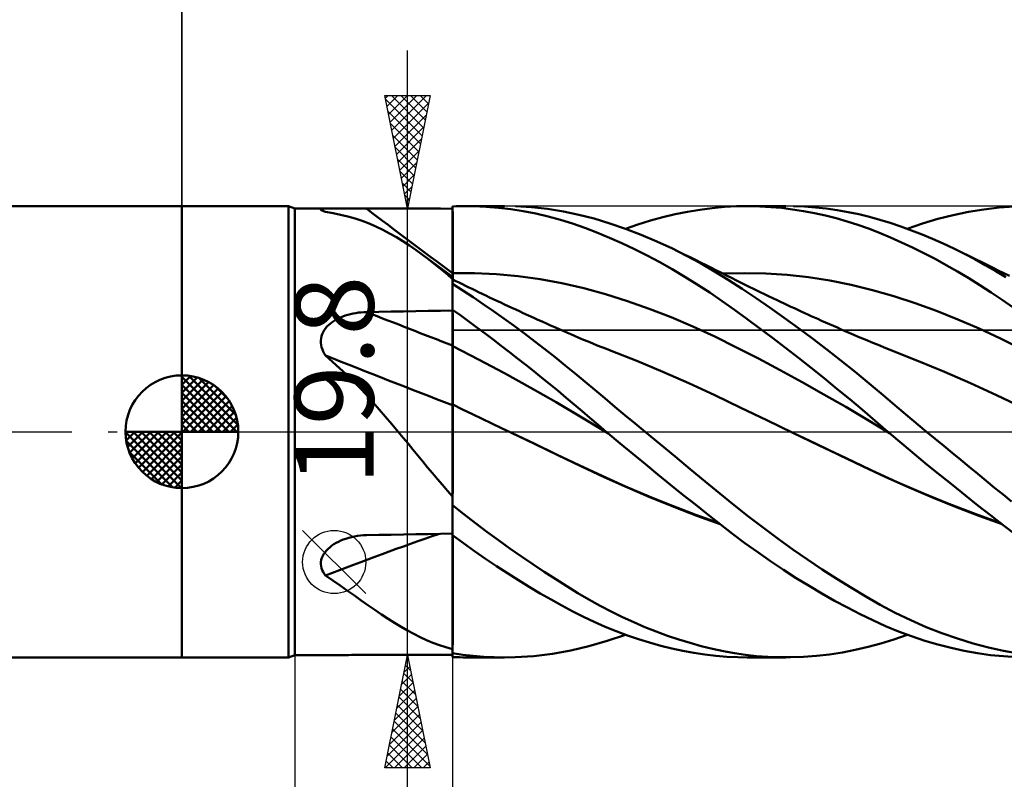
# Model space of a CAD drawing. Units: millimetres. Extents: x -90 to 129, y -68 to 68.
# Drawn here: x -7 to 36, y -15 to 18 of the extents above; entities that cross this region are included whole.
import ezdxf
from ezdxf.enums import TextEntityAlignment as Align

# ---------------------------------------------------------------- set-up
doc = ezdxf.new("R2010")
doc.units = ezdxf.units.MM
doc.header["$LTSCALE"] = 8.05
doc.linetypes.add('LONGDASH_DASH', pattern=[0.85, 0.4, -0.2, 0.05, -0.2])
for name, color, linetype in [('1', 4, 'CONTINUOUS'), ('2', 7, 'CONTINUOUS'), ('4', 2, 'LONGDASH_DASH'), ('CUT', 1, 'CONTINUOUS'), ('NOCUT', 7, 'CONTINUOUS'), ('SK1', 4, 'CONTINUOUS'), ('SK2', 7, 'CONTINUOUS'), ('SK4', 2, 'LONGDASH_DASH')]:
    doc.layers.add(name, color=color, linetype=linetype)
doc.styles.get("Standard").update_dxf_attribs({"font": 'Monospac821 BT'})

msp = doc.modelspace()

# ---------------------------------------------------------------- linework, layer by layer
at = {"layer": '1', "color": 4, "linetype": 'CONTINUOUS', "lineweight": 50}
for p, q in [((0, 10), (4.725, 10)), ((0, -10), (0, 10)), ((5, 9.9), (4.725, 10)), ((4.725, -10), (4.725, 10)), ((5, 9.9), (6.8, 9.9)), ((5, -9.9), (5, 9.9)), ((6.161, 9.848), (6.172, 9.859)), ((6.162, 9.836), (6.161, 9.848)), ((6.174, 9.822), (6.162, 9.836)), ((6.172, 9.859), (6.194, 9.868)), ((6.191, 9.811), (6.174, 9.822)), ((6.215, 9.799), (6.191, 9.811)), ((6.194, 9.868), (6.228, 9.876)), ((6.244, 9.787), (6.215, 9.799)), ((6.228, 9.876), (6.273, 9.883)), ((6.279, 9.774), (6.244, 9.787)), ((6.273, 9.883), (6.327, 9.888)), ((6.319, 9.761), (6.279, 9.774)), ((6.363, 9.748), (6.319, 9.761)), ((6.327, 9.888), (6.39, 9.892)), ((6.703, 9.689), (6.363, 9.748)), ((6.39, 9.892), (6.461, 9.895)), ((6.461, 9.895), (6.538, 9.898)), ((6.538, 9.898), (6.622, 9.899)), ((6.622, 9.899), (6.711, 9.9)), ((7.035, 9.62), (6.703, 9.689)), ((6.711, 9.9), (6.804, 9.9)), ((6.909, 9.9), (6.804, 9.9)), ((7.02, 9.899), (6.909, 9.9)), ((7.137, 9.898), (7.02, 9.899)), ((7.359, 9.539), (7.035, 9.62)), ((7.258, 9.897), (7.137, 9.898)), ((7.385, 9.896), (7.258, 9.897)), ((7.515, 9.895), (7.385, 9.896)), ((7.647, 9.894), (7.515, 9.895)), ((7.782, 9.893), (7.647, 9.894)), ((7.917, 9.892), (7.782, 9.893)), ((8.053, 9.892), (7.917, 9.892)), ((8.189, 9.891), (8.053, 9.892)), ((8.734, 9.891), (8.189, 9.891)), ((9.822, 9.89), (8.734, 9.891)), ((10.367, 9.889), (9.822, 9.89)), ((10.911, 9.889), (10.367, 9.889)), ((11.456, 9.888), (10.911, 9.889)), ((12, 9.887), (11.456, 9.888)), ((12, 9.989), (12.154, 9.994)), ((12, 9.988), (12, 9.989)), ((12, 9.987), (12, 9.988)), ((12, 9.986), (12, 9.987)), ((12, 9.985), (12, 9.986)), ((12, 9.984), (12, 9.985)), ((12.001, 9.561), (12, 9.984)), ((12.001, 9.561), (12, 9.984)), ((12, 9.97), (12, 9.984)), ((12, 9.984), (12, 9.984)), ((12, 9.887), (12, 9.984)), ((12, 9.957), (12, 9.97)), ((12, 9.943), (12, 9.957)), ((12, 9.929), (12, 9.943)), ((12, 9.916), (12, 9.929)), ((12, 9.902), (12, 9.916)), ((12, 9.889), (12, 9.902)), ((12, 9.48), (12, 9.889)), ((12.154, 9.994), (12.309, 9.998)), ((12.309, 9.998), (12.464, 10)), ((12.464, 10), (12.619, 10)), ((12.565, 10), (14.296, 10)), ((12.775, 9.998), (12.619, 10)), ((12.931, 9.995), (12.775, 9.998)), ((13.48, 9.971), (12.931, 9.995)), ((14.031, 9.925), (13.48, 9.971)), ((14.582, 9.859), (14.031, 9.925)), ((15.132, 9.773), (14.582, 9.859)), ((15.495, 9.95), (14.782, 9.992)), ((15.68, 9.667), (15.132, 9.773)), ((16.203, 9.874), (15.495, 9.95)), ((16.227, 9.54), (15.68, 9.667)), ((16.907, 9.764), (16.203, 9.874)), ((17.593, 9.62), (16.907, 9.764)), ((18.275, 9.445), (17.593, 9.62)), ((21.315, 9.509), (21.864, 9.64)), ((21.864, 9.64), (22.411, 9.751)), ((22.411, 9.751), (22.958, 9.842)), ((22.958, 9.842), (23.502, 9.913)), ((23.502, 9.913), (24.043, 9.963)), ((24.043, 9.963), (24.582, 9.992)), ((24.582, 9.992), (25.131, 10)), ((25.047, 10), (26.769, 10)), ((25.612, 9.989), (25.131, 10)), ((26.095, 9.961), (25.612, 9.989)), ((26.579, 9.918), (26.095, 9.961)), ((27.064, 9.858), (26.579, 9.918)), ((27.55, 9.783), (27.064, 9.858)), ((27.589, 9.977), (27.103, 9.996)), ((28.034, 9.692), (27.55, 9.783)), ((28.075, 9.941), (27.589, 9.977)), ((28.518, 9.586), (28.034, 9.692)), ((28.56, 9.89), (28.075, 9.941)), ((29.044, 9.822), (28.56, 9.89)), ((29.527, 9.738), (29.044, 9.822)), ((30.003, 9.638), (29.527, 9.738)), ((30.47, 9.524), (30.003, 9.638)), ((33.506, 9.433), (34.188, 9.605)), ((34.188, 9.605), (34.868, 9.747)), ((34.868, 9.747), (35.547, 9.858)), ((35.547, 9.858), (36.222, 9.937)), ((36.222, 9.937), (36.892, 9.985)), ((7.676, 9.446), (7.359, 9.539)), ((7.989, 9.341), (7.676, 9.446)), ((8.297, 9.224), (7.989, 9.341)), ((8.602, 9.093), (8.297, 9.224)), ((12, 9.071), (12, 9.48)), ((12.002, 9.139), (12.001, 9.561)), ((12.002, 9.139), (12.001, 9.561)), ((16.773, 9.392), (16.227, 9.54)), ((17.316, 9.224), (16.773, 9.392)), ((17.853, 9.037), (17.316, 9.224)), ((18.963, 9.237), (18.275, 9.445)), ((19.655, 9), (18.963, 9.237)), ((19.663, 8.997), (20.213, 9.187)), ((20.213, 9.187), (20.764, 9.358)), ((20.764, 9.358), (21.315, 9.509)), ((28.999, 9.464), (28.518, 9.586)), ((29.48, 9.326), (28.999, 9.464)), ((29.959, 9.172), (29.48, 9.326)), ((30.436, 9.002), (29.959, 9.172)), ((30.933, 9.396), (30.47, 9.524)), ((31.398, 9.253), (30.933, 9.396)), ((31.865, 9.096), (31.398, 9.253)), ((32.142, 8.997), (32.823, 9.23)), ((32.823, 9.23), (33.506, 9.433)), ((8.906, 8.949), (8.602, 9.093)), ((9.207, 8.792), (8.906, 8.949)), ((9.504, 8.623), (9.207, 8.792)), ((12, 8.663), (12, 9.071)), ((12.002, 8.717), (12.002, 9.139)), ((12.002, 8.717), (12.002, 9.139)), ((18.393, 8.829), (17.853, 9.037)), ((18.945, 8.601), (18.393, 8.829)), ((20.349, 8.734), (19.655, 9)), ((21.045, 8.439), (20.349, 8.734)), ((30.912, 8.816), (30.436, 9.002)), ((31.399, 8.613), (30.912, 8.816)), ((32.333, 8.926), (31.865, 9.096)), ((32.802, 8.743), (32.333, 8.926)), ((33.273, 8.547), (32.802, 8.743)), ((9.798, 8.444), (9.504, 8.623)), ((10.089, 8.254), (9.798, 8.444)), ((12, 8.254), (12, 8.663)), ((12.003, 8.295), (12.002, 8.717)), ((12.003, 8.295), (12.002, 8.717)), ((12.004, 7.873), (12.003, 8.295)), ((12.004, 7.873), (12.003, 8.295)), ((19.5, 8.354), (18.945, 8.601)), ((20.058, 8.09), (19.5, 8.354)), ((21.741, 8.116), (21.045, 8.439)), ((31.892, 8.394), (31.399, 8.613)), ((32.388, 8.162), (31.892, 8.394)), ((33.745, 8.338), (33.273, 8.547)), ((34.217, 8.116), (33.745, 8.338)), ((10.38, 8.053), (10.089, 8.254)), ((10.67, 7.842), (10.38, 8.053)), ((12, 7.845), (12, 8.254)), ((12.005, 7.45), (12.004, 7.873)), ((12.005, 7.45), (12.004, 7.873)), ((20.616, 7.809), (20.058, 8.09)), ((22.366, 7.802), (21.741, 8.116)), ((22.002, 7.989), (21.741, 8.116)), ((22.264, 7.862), (22.002, 7.989)), ((22.525, 7.734), (22.264, 7.862)), ((32.885, 7.916), (32.388, 8.162)), ((33.382, 7.657), (32.885, 7.916)), ((34.681, 7.885), (34.217, 8.116)), ((34.361, 8.046), (34.217, 8.116)), ((34.505, 7.976), (34.361, 8.046)), ((34.649, 7.906), (34.505, 7.976)), ((34.793, 7.836), (34.649, 7.906)), ((35.145, 7.642), (34.681, 7.885)), ((10.887, 7.678), (10.67, 7.842)), ((10.891, 7.677), (10.67, 7.842)), ((11.106, 7.507), (10.887, 7.678)), ((11.112, 7.513), (10.891, 7.677)), ((11.326, 7.331), (11.106, 7.507)), ((11.334, 7.35), (11.112, 7.513)), ((12, 7.437), (12, 7.845)), ((12, 7.028), (12, 7.437)), ((12.005, 7.028), (12.005, 7.45)), ((12.005, 7.028), (12.005, 7.45)), ((21.175, 7.512), (20.616, 7.809)), ((21.732, 7.2), (21.175, 7.512)), ((22.989, 7.465), (22.366, 7.802)), ((22.786, 7.605), (22.525, 7.734)), ((23.014, 7.492), (22.786, 7.605)), ((23.607, 7.107), (22.989, 7.465)), ((23.242, 7.379), (23.014, 7.492)), ((33.88, 7.385), (33.382, 7.657)), ((34.938, 7.766), (34.793, 7.836)), ((35.082, 7.695), (34.938, 7.766)), ((35.226, 7.625), (35.082, 7.695)), ((35.607, 7.388), (35.145, 7.642)), ((35.37, 7.554), (35.226, 7.625)), ((35.573, 7.454), (35.37, 7.554)), ((35.776, 7.353), (35.573, 7.454)), ((11.548, 7.15), (11.326, 7.331)), ((11.556, 7.186), (11.334, 7.35)), ((11.773, 6.963), (11.548, 7.15)), ((11.778, 7.023), (11.556, 7.186)), ((12, 6.861), (11.778, 7.023)), ((12, 7.028), (12.001, 7.028)), ((12, 7), (12, 7.028)), ((12, 6.972), (12, 7)), ((12.001, 7.028), (12.002, 7.028)), ((12.002, 7.028), (12.003, 7.028)), ((12.003, 7.028), (12.004, 7.028)), ((12.004, 7.028), (12.004, 7.028)), ((12.004, 7.028), (12.005, 7.028)), ((12.005, 7.028), (12.973, 7.031)), ((12.005, 6.981), (12.005, 7.028)), ((12.005, 6.981), (12.005, 7.028)), ((13.941, 6.987), (12.973, 7.031)), ((14.908, 6.899), (13.941, 6.987)), ((22.288, 6.872), (21.732, 7.2)), ((23.469, 7.265), (23.242, 7.379)), ((23.697, 7.151), (23.469, 7.265)), ((24.216, 6.731), (23.607, 7.107)), ((23.919, 7.04), (23.697, 7.151)), ((24.141, 6.927), (23.919, 7.04)), ((23.982, 7.008), (24.928, 7.035)), ((25.874, 7.017), (24.928, 7.035)), ((26.82, 6.956), (25.874, 7.017)), ((34.377, 7.102), (33.88, 7.385)), ((34.872, 6.807), (34.377, 7.102)), ((36.067, 7.122), (35.607, 7.388)), ((35.979, 7.252), (35.776, 7.353)), ((36.183, 7.151), (35.979, 7.252)), ((36.522, 6.845), (36.067, 7.122)), ((36.429, 7.028), (36.183, 7.151)), ((36.675, 6.905), (36.429, 7.028)), ((12, 6.77), (11.773, 6.963)), ((12, 6.944), (12, 6.972)), ((12, 6.916), (12, 6.944)), ((12, 6.888), (12, 6.916)), ((12, 6.861), (12, 6.888)), ((12, 6.594), (12, 6.861)), ((12.001, 6.752), (12, 6.752)), ((12, 6.752), (12, 6.752)), ((12, 6.617), (12.001, 6.666)), ((12, 6.617), (12.001, 6.666)), ((12, 6.558), (12, 6.617)), ((12, 6.558), (12, 6.617)), ((12, 6.589), (12, 6.594)), ((12, 6.584), (12, 6.589)), ((12, 6.579), (12, 6.584)), ((12, 6.574), (12, 6.579)), ((12, 6.569), (12, 6.574)), ((12, 6.564), (12, 6.569)), ((12, 6.558), (12, 6.564)), ((12, 6.557), (12, 6.558)), ((12, 6.558), (12, 6.558)), ((12, 6.558), (12, 6.558)), ((12, 6.556), (12, 6.557)), ((12, 6.557), (12, 6.557)), ((12, 6.557), (12, 6.557)), ((12.45, 6.265), (12, 6.556)), ((12, 5.407), (12, 6.556)), ((12.001, 6.752), (12.001, 6.752)), ((12.002, 6.752), (12.001, 6.752)), ((12.001, 6.752), (12.001, 6.752)), ((12.001, 6.73), (12.002, 6.746)), ((12.001, 6.73), (12.002, 6.746)), ((12.001, 6.703), (12.001, 6.73)), ((12.001, 6.703), (12.001, 6.73)), ((12.001, 6.666), (12.001, 6.703)), ((12.001, 6.666), (12.001, 6.703)), ((12.002, 6.751), (12.002, 6.752)), ((12.145, 6.68), (12.002, 6.751)), ((12.002, 6.746), (12.002, 6.751)), ((12.002, 6.746), (12.002, 6.751)), ((12.006, 6.934), (12.005, 6.981)), ((12.006, 6.935), (12.005, 6.981)), ((12.006, 6.888), (12.006, 6.935)), ((12.006, 6.888), (12.006, 6.934)), ((12.006, 6.842), (12.006, 6.888)), ((12.006, 6.841), (12.006, 6.888)), ((12.006, 6.795), (12.006, 6.842)), ((12.006, 6.795), (12.006, 6.841)), ((12.006, 6.749), (12.006, 6.795)), ((12.006, 6.749), (12.006, 6.795)), ((12.289, 6.609), (12.145, 6.68)), ((12.432, 6.538), (12.289, 6.609)), ((15.876, 6.766), (14.908, 6.899)), ((16.843, 6.588), (15.876, 6.766)), ((17.811, 6.361), (16.843, 6.588)), ((22.842, 6.528), (22.288, 6.872)), ((24.362, 6.815), (24.141, 6.927)), ((24.825, 6.336), (24.216, 6.731)), ((24.584, 6.704), (24.362, 6.815)), ((24.845, 6.573), (24.584, 6.704)), ((25.106, 6.444), (24.845, 6.573)), ((27.765, 6.852), (26.82, 6.956)), ((28.711, 6.706), (27.765, 6.852)), ((29.657, 6.516), (28.711, 6.706)), ((35.367, 6.499), (34.872, 6.807)), ((12.576, 6.468), (12.432, 6.538)), ((12.902, 5.965), (12.45, 6.265)), ((12.719, 6.398), (12.576, 6.468)), ((12.863, 6.328), (12.719, 6.398)), ((13.006, 6.258), (12.863, 6.328)), ((13.15, 6.189), (13.006, 6.258)), ((13.312, 6.111), (13.15, 6.189)), ((13.474, 6.033), (13.312, 6.111)), ((18.778, 6.092), (17.811, 6.361)), ((23.394, 6.168), (22.842, 6.528)), ((23.944, 5.793), (23.394, 6.168)), ((25.445, 5.922), (24.825, 6.336)), ((25.368, 6.316), (25.106, 6.444)), ((25.629, 6.189), (25.368, 6.316)), ((25.817, 6.098), (25.629, 6.189)), ((30.602, 6.281), (29.657, 6.516)), ((31.548, 6.005), (30.602, 6.281)), ((35.86, 6.179), (35.367, 6.499)), ((36.352, 5.847), (35.86, 6.179)), ((13.356, 5.656), (12.902, 5.965)), ((13.636, 5.956), (13.474, 6.033)), ((13.798, 5.879), (13.636, 5.956)), ((13.964, 5.801), (13.798, 5.879)), ((14.13, 5.723), (13.964, 5.801)), ((14.296, 5.645), (14.13, 5.723)), ((19.746, 5.787), (18.778, 6.092)), ((20.713, 5.448), (19.746, 5.787)), ((24.49, 5.405), (23.944, 5.793)), ((26.07, 5.493), (25.445, 5.922)), ((26.005, 6.007), (25.817, 6.098)), ((26.193, 5.917), (26.005, 6.007)), ((26.382, 5.828), (26.193, 5.917)), ((26.534, 5.756), (26.382, 5.828)), ((26.687, 5.684), (26.534, 5.756)), ((26.84, 5.613), (26.687, 5.684)), ((32.494, 5.696), (31.548, 6.005)), ((33.44, 5.355), (32.494, 5.696)), ((36.84, 5.505), (36.352, 5.847)), ((7.47, 5.213), (7.587, 5.24)), ((7.587, 5.24), (7.706, 5.261)), ((7.706, 5.261), (7.826, 5.279)), ((7.826, 5.279), (7.947, 5.292)), ((7.947, 5.292), (8.068, 5.301)), ((8.068, 5.301), (8.189, 5.305)), ((8.189, 5.305), (8.734, 5.316)), ((8.734, 5.316), (9.278, 5.326)), ((9.278, 5.326), (9.822, 5.336)), ((9.822, 5.336), (10.367, 5.346)), ((10.367, 5.346), (10.911, 5.356)), ((10.911, 5.356), (11.456, 5.365)), ((11.456, 5.365), (12, 5.374)), ((12.357, 5.15), (12, 5.407)), ((12, 5.406), (12, 5.407)), ((12, 5.405), (12, 5.406)), ((12, 5.406), (12, 5.406)), ((12, 5.404), (12, 5.405)), ((12, 5.405), (12, 5.405)), ((12.001, 5.173), (12, 5.404)), ((12.001, 5.173), (12, 5.404)), ((12, 5.396), (12, 5.404)), ((12, 5.404), (12, 5.404)), ((12, 5.389), (12, 5.396)), ((12, 5.382), (12, 5.389)), ((12, 5.374), (12, 5.382)), ((12, 5.367), (12, 5.374)), ((12, 5.359), (12, 5.367)), ((12, 5.352), (12, 5.359)), ((12, 5.129), (12, 5.352)), ((13.812, 5.34), (13.356, 5.656)), ((14.269, 5.017), (13.812, 5.34)), ((14.462, 5.568), (14.296, 5.645)), ((14.628, 5.49), (14.462, 5.568)), ((14.795, 5.414), (14.628, 5.49)), ((14.961, 5.337), (14.795, 5.414)), ((15.127, 5.261), (14.961, 5.337)), ((15.361, 5.155), (15.127, 5.261)), ((21.681, 5.075), (20.713, 5.448)), ((25.044, 5.002), (24.49, 5.405)), ((26.696, 5.051), (26.07, 5.493)), ((26.993, 5.542), (26.84, 5.613)), ((27.145, 5.471), (26.993, 5.542)), ((27.298, 5.4), (27.145, 5.471)), ((27.451, 5.33), (27.298, 5.4)), ((27.604, 5.26), (27.451, 5.33)), ((27.748, 5.195), (27.604, 5.26)), ((34.385, 4.981), (33.44, 5.355)), ((6.579, 4.797), (6.66, 4.859)), ((6.66, 4.859), (6.746, 4.917)), ((6.746, 4.917), (6.836, 4.971)), ((6.836, 4.971), (6.931, 5.021)), ((6.931, 5.021), (7.031, 5.067)), ((7.031, 5.067), (7.135, 5.109)), ((7.135, 5.109), (7.243, 5.148)), ((7.243, 5.148), (7.355, 5.183)), ((7.355, 5.183), (7.47, 5.213)), ((12, 4.905), (12, 5.129)), ((12, 4.682), (12, 4.905)), ((12.002, 4.942), (12.001, 5.173)), ((12.002, 4.941), (12.001, 5.173)), ((12.002, 4.71), (12.002, 4.942)), ((12.002, 4.71), (12.002, 4.941)), ((12.715, 4.89), (12.357, 5.15)), ((13.074, 4.625), (12.715, 4.89)), ((14.725, 4.687), (14.269, 5.017)), ((15.596, 5.048), (15.361, 5.155)), ((15.782, 4.964), (15.596, 5.048)), ((15.969, 4.881), (15.782, 4.964)), ((16.156, 4.797), (15.969, 4.881)), ((22.649, 4.666), (21.681, 5.075)), ((25.61, 4.583), (25.044, 5.002)), ((27.324, 4.596), (26.696, 5.051)), ((27.891, 5.13), (27.748, 5.195)), ((28.035, 5.065), (27.891, 5.13)), ((28.179, 5), (28.035, 5.065)), ((28.353, 4.922), (28.179, 5)), ((28.528, 4.844), (28.353, 4.922)), ((28.702, 4.767), (28.528, 4.844)), ((35.331, 4.576), (34.385, 4.981)), ((6.221, 4.325), (6.261, 4.415)), ((6.261, 4.415), (6.309, 4.5)), ((6.309, 4.5), (6.367, 4.581)), ((6.367, 4.581), (6.431, 4.658)), ((6.431, 4.658), (6.502, 4.73)), ((6.502, 4.73), (6.579, 4.797)), ((12, 4.459), (12, 4.682)), ((12, 4.236), (12, 4.459)), ((12.003, 4.479), (12.002, 4.71)), ((12.003, 4.479), (12.002, 4.71)), ((12.004, 4.248), (12.003, 4.479)), ((12.004, 4.248), (12.003, 4.479)), ((13.435, 4.357), (13.074, 4.625)), ((15.182, 4.349), (14.725, 4.687)), ((16.342, 4.715), (16.156, 4.797)), ((16.529, 4.632), (16.342, 4.715)), ((16.716, 4.55), (16.529, 4.632)), ((16.903, 4.468), (16.716, 4.55)), ((17.089, 4.387), (16.903, 4.468)), ((17.241, 4.321), (17.089, 4.387)), ((23.616, 4.221), (22.649, 4.666)), ((26.179, 4.156), (25.61, 4.583)), ((27.952, 4.128), (27.324, 4.596)), ((28.876, 4.69), (28.702, 4.767)), ((29.05, 4.614), (28.876, 4.69)), ((29.224, 4.538), (29.05, 4.614)), ((29.399, 4.462), (29.224, 4.538)), ((29.573, 4.387), (29.399, 4.462)), ((29.775, 4.3), (29.573, 4.387)), ((36.277, 4.137), (35.331, 4.576)), ((6.161, 4.04), (6.17, 4.137)), ((6.162, 3.942), (6.161, 4.04)), ((6.173, 3.844), (6.162, 3.942)), ((6.17, 4.137), (6.19, 4.232)), ((6.19, 4.232), (6.221, 4.325)), ((12, 4.013), (12, 4.236)), ((12, 3.789), (12, 4.013)), ((12.005, 4.017), (12.004, 4.248)), ((12.005, 4.017), (12.004, 4.248)), ((12.005, 3.787), (12.005, 4.017)), ((12.005, 3.787), (12.005, 4.017)), ((13.796, 4.086), (13.435, 4.357)), ((14.157, 3.811), (13.796, 4.086)), ((15.637, 4.006), (15.182, 4.349)), ((16.091, 3.656), (15.637, 4.006)), ((17.393, 4.255), (17.241, 4.321)), ((17.597, 4.168), (17.393, 4.255)), ((17.8, 4.081), (17.597, 4.168)), ((18.003, 3.996), (17.8, 4.081)), ((18.206, 3.912), (18.003, 3.996)), ((24.584, 3.74), (23.616, 4.221)), ((26.75, 3.72), (26.179, 4.156)), ((28.581, 3.647), (27.952, 4.128)), ((29.977, 4.214), (29.775, 4.3)), ((30.168, 4.133), (29.977, 4.214)), ((30.358, 4.053), (30.168, 4.133)), ((30.548, 3.973), (30.358, 4.053)), ((30.739, 3.894), (30.548, 3.973)), ((37.222, 3.663), (36.277, 4.137)), ((6.194, 3.746), (6.173, 3.844)), ((6.225, 3.651), (6.194, 3.746)), ((6.263, 3.557), (6.225, 3.651)), ((6.31, 3.466), (6.263, 3.557)), ((12.001, 3.789), (12, 3.789)), ((12, 3.741), (12, 3.789)), ((12, 3.69), (12, 3.741)), ((12, 3.635), (12, 3.69)), ((12, 3.577), (12, 3.635)), ((12, 3.516), (12, 3.577)), ((12, 3.453), (12, 3.516)), ((12.002, 3.788), (12.001, 3.789)), ((12.003, 3.788), (12.002, 3.788)), ((12.004, 3.787), (12.003, 3.788)), ((12.004, 3.787), (12.004, 3.787)), ((12.005, 3.787), (12.004, 3.787)), ((12.006, 3.737), (12.005, 3.787)), ((12.006, 3.737), (12.005, 3.787)), ((13.15, 3.199), (12.005, 3.787)), ((12.006, 3.684), (12.006, 3.737)), ((12.006, 3.684), (12.006, 3.737)), ((12.006, 3.627), (12.006, 3.684)), ((12.006, 3.627), (12.006, 3.684)), ((12.006, 3.567), (12.006, 3.627)), ((12.006, 3.567), (12.006, 3.627)), ((12.006, 3.503), (12.006, 3.567)), ((12.006, 3.504), (12.006, 3.567)), ((12.006, 3.437), (12.006, 3.504)), ((12.006, 3.437), (12.006, 3.503)), ((14.518, 3.533), (14.157, 3.811)), ((14.878, 3.252), (14.518, 3.533)), ((16.543, 3.301), (16.091, 3.656)), ((18.41, 3.829), (18.206, 3.912)), ((18.613, 3.748), (18.41, 3.829)), ((18.816, 3.668), (18.613, 3.748)), ((19.019, 3.589), (18.816, 3.668)), ((20.17, 3.136), (19.019, 3.589)), ((25.551, 3.24), (24.584, 3.74)), ((27.322, 3.277), (26.75, 3.72)), ((29.209, 3.154), (28.581, 3.647)), ((30.929, 3.816), (30.739, 3.894)), ((31.12, 3.739), (30.929, 3.816)), ((31.31, 3.664), (31.12, 3.739)), ((31.5, 3.59), (31.31, 3.664)), ((32.651, 3.134), (31.5, 3.59)), ((6.363, 3.378), (6.31, 3.466)), ((6.682, 3.105), (6.363, 3.378)), ((6.992, 2.825), (6.682, 3.105)), ((12, 3.386), (12, 3.453)), ((12, 3.317), (12, 3.386)), ((12, 3.245), (12, 3.317)), ((12, 3.171), (12, 3.245)), ((12, 3.096), (12, 3.171)), ((12, 3.019), (12, 3.096)), ((12.006, 3.368), (12.006, 3.437)), ((12.006, 3.367), (12.006, 3.437)), ((12.007, 3.296), (12.006, 3.368)), ((12.007, 3.295), (12.006, 3.367)), ((12.007, 3.222), (12.007, 3.296)), ((12.007, 3.221), (12.007, 3.295)), ((12.007, 3.145), (12.007, 3.222)), ((12.007, 3.144), (12.007, 3.221)), ((12.007, 3.066), (12.007, 3.145)), ((12.007, 3.065), (12.007, 3.144)), ((12.007, 2.986), (12.007, 3.066)), ((12.007, 2.985), (12.007, 3.065)), ((14.295, 2.591), (13.15, 3.199)), ((15.238, 2.969), (14.878, 3.252)), ((16.991, 2.942), (16.543, 3.301)), ((21.321, 2.658), (20.17, 3.136)), ((26.519, 2.726), (25.551, 3.24)), ((27.893, 2.827), (27.322, 3.277)), ((29.834, 2.65), (29.209, 3.154)), ((33.801, 2.656), (32.651, 3.134)), ((7.296, 2.537), (6.992, 2.825)), ((12, 2.94), (12, 3.019)), ((12, 2.859), (12, 2.94)), ((12, 2.777), (12, 2.859)), ((12, 2.694), (12, 2.777)), ((12, 2.611), (12, 2.694)), ((12.007, 2.904), (12.007, 2.986)), ((12.007, 2.902), (12.007, 2.985)), ((12.007, 2.82), (12.007, 2.904)), ((12.007, 2.819), (12.007, 2.902)), ((12.007, 2.735), (12.007, 2.82)), ((12.007, 2.734), (12.007, 2.819)), ((12.008, 2.649), (12.007, 2.735)), ((12.008, 2.648), (12.007, 2.734)), ((12.008, 2.563), (12.008, 2.649)), ((12.008, 2.562), (12.008, 2.648)), ((15.597, 2.683), (15.238, 2.969)), ((15.956, 2.394), (15.597, 2.683)), ((17.431, 2.581), (16.991, 2.942)), ((22.472, 2.154), (21.321, 2.658)), ((27.486, 2.199), (26.519, 2.726)), ((28.463, 2.37), (27.893, 2.827)), ((30.454, 2.136), (29.834, 2.65)), ((34.952, 2.153), (33.801, 2.656)), ((7.594, 2.242), (7.296, 2.537)), ((7.887, 1.939), (7.594, 2.242)), ((12, 2.527), (12, 2.611)), ((12, 2.442), (12, 2.527)), ((12, 2.358), (12, 2.442)), ((12, 2.273), (12, 2.358)), ((12, 2.189), (12, 2.273)), ((12, 2.105), (12, 2.189)), ((12.008, 2.476), (12.008, 2.563)), ((12.008, 2.475), (12.008, 2.562)), ((12.008, 2.389), (12.008, 2.476)), ((12.008, 2.388), (12.008, 2.475)), ((12.008, 2.301), (12.008, 2.389)), ((12.008, 2.3), (12.008, 2.388)), ((12.008, 2.214), (12.008, 2.301)), ((12.008, 2.213), (12.008, 2.3)), ((12.008, 2.128), (12.008, 2.214)), ((12.008, 2.126), (12.008, 2.213)), ((15.439, 1.961), (14.295, 2.591)), ((16.314, 2.102), (15.956, 2.394)), ((17.867, 2.218), (17.431, 2.581)), ((18.305, 1.851), (17.867, 2.218)), ((28.454, 1.657), (27.486, 2.199)), ((29.03, 1.908), (28.463, 2.37)), ((8.177, 1.629), (7.887, 1.939)), ((12, 2.021), (12, 2.105)), ((12, 1.939), (12, 2.021)), ((12, 1.858), (12, 1.939)), ((12, 1.778), (12, 1.858)), ((12, 1.7), (12, 1.778)), ((12.008, 2.041), (12.008, 2.128)), ((12.008, 2.04), (12.008, 2.126)), ((12.008, 1.956), (12.008, 2.041)), ((12.008, 1.955), (12.008, 2.04)), ((12.008, 1.872), (12.008, 1.956)), ((12.008, 1.871), (12.008, 1.955)), ((12.008, 1.789), (12.008, 1.872)), ((12.008, 1.708), (12.008, 1.789)), ((12.008, 1.707), (12.008, 1.789)), ((16.584, 1.307), (15.439, 1.961)), ((16.672, 1.808), (16.314, 2.102)), ((17.028, 1.51), (16.672, 1.808)), ((18.748, 1.481), (18.305, 1.851)), ((23.624, 1.622), (22.472, 2.154)), ((29.596, 1.44), (29.03, 1.908)), ((31.074, 1.615), (30.454, 2.136)), ((36.102, 1.625), (34.952, 2.153)), ((8.463, 1.313), (8.177, 1.629)), ((8.747, 0.99), (8.463, 1.313)), ((12, 1.623), (12, 1.7)), ((12, 1.548), (12, 1.623)), ((12, 1.475), (12, 1.548)), ((12, 1.405), (12, 1.475)), ((12, 1.337), (12, 1.405)), ((12, 1.272), (12, 1.337)), ((12.008, 1.629), (12.008, 1.708)), ((12.008, 1.628), (12.008, 1.707)), ((12.008, 1.551), (12.008, 1.629)), ((12.008, 1.551), (12.008, 1.628)), ((12.008, 1.476), (12.008, 1.551)), ((12.008, 1.476), (12.008, 1.551)), ((12.008, 1.403), (12.008, 1.476)), ((12.008, 1.403), (12.008, 1.476)), ((12.008, 1.333), (12.008, 1.403)), ((12.008, 1.333), (12.008, 1.403)), ((12.008, 1.266), (12.008, 1.333)), ((12.008, 1.266), (12.008, 1.333)), ((17.384, 1.21), (17.028, 1.51)), ((19.192, 1.111), (18.748, 1.481)), ((24.775, 1.066), (23.624, 1.622)), ((29.422, 1.099), (28.454, 1.657)), ((30.16, 0.965), (29.596, 1.44)), ((31.707, 1.082), (31.074, 1.615)), ((37.253, 1.071), (36.102, 1.625)), ((9.031, 0.662), (8.747, 0.99)), ((12, 1.209), (12, 1.272)), ((12, 1.205), (12, 1.209)), ((12.001, 1.205), (12, 1.205)), ((12, 1.147), (12, 1.205)), ((12, 1.086), (12, 1.147)), ((12, 1.023), (12, 1.086)), ((12, 0.958), (12, 1.023)), ((12, 0.892), (12, 0.958)), ((12, 0.823), (12, 0.892)), ((12.003, 1.204), (12.001, 1.205)), ((12.004, 1.204), (12.003, 1.204)), ((12.005, 1.203), (12.004, 1.204)), ((12.006, 1.202), (12.005, 1.203)), ((12.008, 1.202), (12.006, 1.202)), ((12.006, 0.749), (12.007, 0.911)), ((12.006, 0.748), (12.007, 0.91)), ((12.007, 1.061), (12.008, 1.202)), ((12.007, 1.062), (12.008, 1.202)), ((12.007, 0.911), (12.007, 1.062)), ((12.007, 0.91), (12.007, 1.061)), ((12.008, 1.202), (12.008, 1.266)), ((12.008, 1.202), (12.008, 1.266)), ((12.44, 0.993), (12.008, 1.202)), ((12.873, 0.785), (12.44, 0.993)), ((17.728, 0.628), (16.584, 1.307)), ((17.736, 0.91), (17.384, 1.21)), ((18.087, 0.609), (17.736, 0.91)), ((19.637, 0.74), (19.192, 1.111)), ((25.926, 0.509), (24.775, 1.066)), ((30.389, 0.525), (29.422, 1.099)), ((30.72, 0.486), (30.16, 0.965)), ((32.354, 0.541), (31.707, 1.082)), ((9.311, 0.331), (9.031, 0.662)), ((12, 0.752), (12, 0.823)), ((12, -2.87), (12, 0.752)), ((12.006, 0.577), (12.006, 0.749)), ((12.006, 0.576), (12.006, 0.748)), ((12.006, 0.395), (12.006, 0.577)), ((12.006, 0.394), (12.006, 0.576)), ((13.305, 0.577), (12.873, 0.785)), ((13.737, 0.37), (13.305, 0.577)), ((18.873, -0.058), (17.728, 0.628)), ((18.443, 0.306), (18.087, 0.609)), ((20.083, 0.37), (19.637, 0.74)), ((27.077, -0.045), (25.926, 0.509)), ((31.357, -0.058), (30.389, 0.525)), ((31.289, 0), (30.72, 0.486)), ((33.005, 0), (32.354, 0.541)), ((9.588, 0), (9.311, 0.331)), ((9.806, -0.264), (9.588, 0)), ((12.004, -0.246), (12.005, 0)), ((12.005, 0.202), (12.006, 0.395)), ((12.005, 0.202), (12.006, 0.394)), ((12.005, 0), (12.005, 0.202)), ((12.005, 0), (12.005, 0.202)), ((14.17, 0.162), (13.737, 0.37)), ((14.602, -0.045), (14.17, 0.162)), ((18.805, 0), (18.443, 0.306)), ((18.816, -0.01), (18.805, 0)), ((20.53, 0), (20.083, 0.37)), ((31.3, -0.01), (31.289, 0)), ((33.383, -0.313), (33.005, 0)), ((10.024, -0.528), (9.806, -0.264)), ((12.004, -0.246), (12.005, 0)), ((12.004, -0.504), (12.004, -0.246)), ((12.004, -0.504), (12.004, -0.246)), ((15.631, -0.539), (14.602, -0.045)), ((15.609, -0.526), (14.602, -0.045)), ((18.828, -0.019), (18.816, -0.01)), ((18.839, -0.029), (18.828, -0.019)), ((18.851, -0.039), (18.839, -0.029)), ((18.862, -0.048), (18.851, -0.039)), ((18.874, -0.058), (18.862, -0.048)), ((18.874, -0.058), (18.873, -0.058)), ((18.873, -0.058), (18.873, -0.058)), ((18.873, -0.058), (18.873, -0.058)), ((18.873, -0.058), (18.873, -0.058)), ((18.873, -0.058), (18.873, -0.058)), ((18.873, -0.058), (18.873, -0.058)), ((19.427, -0.522), (18.874, -0.058)), ((18.874, -0.058), (18.874, -0.058)), ((18.874, -0.058), (18.874, -0.058)), ((18.874, -0.058), (18.874, -0.058)), ((21.197, -0.552), (20.53, 0)), ((28.107, -0.539), (27.077, -0.045)), ((28.249, -0.603), (27.078, -0.045)), ((31.311, -0.019), (31.3, -0.01)), ((31.323, -0.029), (31.311, -0.019)), ((31.334, -0.039), (31.323, -0.029)), ((31.345, -0.048), (31.334, -0.039)), ((31.357, -0.058), (31.345, -0.048)), ((31.914, -0.528), (31.357, -0.058)), ((33.762, -0.626), (33.383, -0.313)), ((10.241, -0.791), (10.024, -0.528)), ((10.457, -1.054), (10.241, -0.791)), ((12.003, -0.773), (12.004, -0.504)), ((12.003, -0.774), (12.004, -0.504)), ((12.003, -1.053), (12.003, -0.773)), ((12.003, -1.054), (12.003, -0.774)), ((16.609, -1.003), (15.609, -0.526)), ((16.659, -1.033), (15.631, -0.539)), ((19.983, -0.984), (19.427, -0.522)), ((21.865, -1.104), (21.197, -0.552)), ((29.138, -1.032), (28.107, -0.539)), ((29.408, -1.155), (28.249, -0.603)), ((32.475, -0.996), (31.914, -0.528)), ((34.141, -0.939), (33.762, -0.626)), ((10.674, -1.316), (10.457, -1.054)), ((12.002, -1.342), (12.003, -1.053)), ((12.002, -1.345), (12.003, -1.054)), ((17.604, -1.48), (16.609, -1.003)), ((17.688, -1.528), (16.659, -1.033)), ((20.54, -1.442), (19.983, -0.984)), ((22.532, -1.654), (21.865, -1.104)), ((30.168, -1.524), (29.138, -1.032)), ((30.554, -1.7), (29.408, -1.155)), ((33.037, -1.46), (32.475, -0.996)), ((34.519, -1.25), (34.141, -0.939)), ((34.896, -1.56), (34.519, -1.25)), ((10.891, -1.578), (10.674, -1.316)), ((11.109, -1.839), (10.891, -1.578)), ((12.002, -1.642), (12.002, -1.342)), ((12.002, -1.644), (12.002, -1.345)), ((12.002, -1.95), (12.002, -1.642)), ((12.002, -1.952), (12.002, -1.644)), ((18.624, -1.961), (17.604, -1.48)), ((18.716, -2.013), (17.688, -1.528)), ((21.097, -1.897), (20.54, -1.442)), ((23.196, -2.201), (22.532, -1.654)), ((31.199, -2.012), (30.168, -1.524)), ((31.694, -2.228), (30.554, -1.7)), ((33.6, -1.919), (33.037, -1.46)), ((35.273, -1.869), (34.896, -1.56)), ((11.328, -2.099), (11.109, -1.839)), ((11.55, -2.357), (11.328, -2.099)), ((12.001, -2.266), (12.002, -1.95)), ((12.001, -2.267), (12.002, -1.952)), ((19.665, -2.427), (18.624, -1.961)), ((19.744, -2.474), (18.716, -2.013)), ((21.653, -2.347), (21.097, -1.897)), ((32.229, -2.477), (31.199, -2.012)), ((34.163, -2.374), (33.6, -1.919)), ((35.648, -2.176), (35.273, -1.869)), ((36.022, -2.482), (35.648, -2.176)), ((11.773, -2.614), (11.55, -2.357)), ((12, -2.87), (11.773, -2.614)), ((12, -2.918), (12.001, -2.588)), ((12, -2.918), (12.001, -2.589)), ((12.001, -2.588), (12.001, -2.266)), ((12.001, -2.589), (12.001, -2.267)), ((20.71, -2.871), (19.665, -2.427)), ((20.772, -2.912), (19.744, -2.474)), ((22.208, -2.791), (21.653, -2.347)), ((23.845, -2.736), (23.196, -2.201)), ((32.843, -2.728), (31.694, -2.228)), ((33.26, -2.917), (32.229, -2.477)), ((34.724, -2.823), (34.163, -2.374)), ((36.395, -2.787), (36.022, -2.482)), ((12, -3.099), (12, -2.87)), ((12, -3.253), (12, -2.918)), ((12, -3.253), (12, -2.918)), ((21.75, -3.29), (20.71, -2.871)), ((21.801, -3.328), (20.772, -2.912)), ((22.761, -3.232), (22.208, -2.791)), ((24.484, -3.258), (23.845, -2.736)), ((33.998, -3.201), (32.843, -2.728)), ((34.29, -3.333), (33.26, -2.917)), ((35.283, -3.266), (34.724, -2.823)), ((36.767, -3.09), (36.395, -2.787)), ((12, -3.121), (12, -3.099)), ((12, -3.142), (12, -3.121)), ((12, -3.164), (12, -3.142)), ((12, -3.186), (12, -3.164)), ((12, -3.209), (12, -3.186)), ((12, -3.231), (12, -3.209)), ((12, -3.253), (12, -3.231)), ((12, -3.254), (12, -3.253)), ((12, -3.255), (12, -3.254)), ((12, -3.257), (12, -3.255)), ((12, -3.258), (12, -3.257)), ((12, -3.259), (12, -3.258)), ((12, -3.261), (12, -3.259)), ((12.502, -3.659), (12, -3.261)), ((12, -4.582), (12, -3.261)), ((22.784, -3.686), (21.75, -3.29)), ((22.829, -3.723), (21.801, -3.328)), ((23.312, -3.667), (22.761, -3.232)), ((25.126, -3.77), (24.484, -3.258)), ((35.153, -3.645), (33.998, -3.201)), ((35.321, -3.727), (34.29, -3.333)), ((35.842, -3.704), (35.283, -3.266)), ((13.008, -4.05), (12.502, -3.659)), ((23.815, -4.059), (22.784, -3.686)), ((23.858, -4.096), (22.829, -3.723)), ((23.86, -4.098), (23.312, -3.667)), ((25.772, -4.266), (25.126, -3.77)), ((36.301, -4.058), (35.153, -3.645)), ((36.351, -4.098), (35.321, -3.727)), ((36.398, -4.137), (35.842, -3.704)), ((13.516, -4.433), (13.008, -4.05)), ((24.405, -4.519), (23.86, -4.098)), ((26.421, -4.749), (25.772, -4.266)), ((36.948, -4.56), (36.398, -4.137)), ((7.039, -4.828), (7.149, -4.783)), ((7.149, -4.783), (7.27, -4.74)), ((7.27, -4.74), (7.395, -4.702)), ((7.395, -4.702), (7.524, -4.669)), ((7.524, -4.669), (7.654, -4.641)), ((7.654, -4.641), (7.787, -4.619)), ((7.787, -4.619), (7.92, -4.603)), ((7.92, -4.603), (8.055, -4.591)), ((8.055, -4.591), (8.189, -4.586)), ((8.189, -4.586), (8.734, -4.575)), ((8.734, -4.575), (9.278, -4.564)), ((9.278, -4.564), (9.822, -4.553)), ((9.822, -4.553), (10.367, -4.543)), ((10.367, -4.543), (10.911, -4.533)), ((10.911, -4.533), (11.456, -4.523)), ((11.456, -4.523), (12, -4.514)), ((12.481, -4.94), (12, -4.582)), ((12, -4.689), (12, -4.582)), ((12, -4.796), (12, -4.689)), ((12, -4.902), (12, -4.796)), ((12.007, -4.906), (12.007, -4.588)), ((12.007, -4.906), (12.007, -4.588)), ((14.025, -4.807), (13.516, -4.433)), ((24.956, -4.933), (24.405, -4.519)), ((27.073, -5.218), (26.421, -4.749)), ((6.411, -5.258), (6.484, -5.183)), ((6.484, -5.183), (6.564, -5.114)), ((6.564, -5.114), (6.649, -5.048)), ((6.649, -5.048), (6.739, -4.987)), ((6.739, -4.987), (6.834, -4.931)), ((6.834, -4.931), (6.934, -4.878)), ((6.934, -4.878), (7.039, -4.828)), ((12, -5.009), (12, -4.902)), ((12, -5.116), (12, -5.009)), ((12, -5.222), (12, -5.116)), ((12, -9.641), (12, -5.222)), ((12.006, -5.225), (12.007, -4.906)), ((12.006, -5.224), (12.007, -4.906)), ((12.006, -5.54), (12.006, -5.224)), ((12.006, -5.542), (12.006, -5.225)), ((12.965, -5.288), (12.481, -4.94)), ((14.535, -5.173), (14.025, -4.807)), ((15.045, -5.529), (14.535, -5.173)), ((25.519, -5.341), (24.956, -4.933)), ((27.726, -5.67), (27.073, -5.218)), ((6.178, -5.684), (6.204, -5.593)), ((6.204, -5.593), (6.241, -5.504)), ((6.241, -5.504), (6.289, -5.419)), ((6.289, -5.419), (6.346, -5.337)), ((6.346, -5.337), (6.411, -5.258)), ((12.005, -5.856), (12.006, -5.54)), ((12.005, -5.858), (12.006, -5.542)), ((13.451, -5.627), (12.965, -5.288)), ((13.938, -5.957), (13.451, -5.627)), ((15.554, -5.876), (15.045, -5.529)), ((26.086, -5.736), (25.519, -5.341)), ((28.377, -6.106), (27.726, -5.67)), ((6.16, -5.866), (6.163, -5.775)), ((6.169, -5.956), (6.16, -5.866)), ((6.163, -5.775), (6.178, -5.684)), ((6.189, -6.045), (6.169, -5.956)), ((6.219, -6.131), (6.189, -6.045)), ((12.005, -6.169), (12.005, -5.856)), ((12.005, -6.173), (12.005, -5.858)), ((14.425, -6.275), (13.938, -5.957)), ((16.061, -6.213), (15.554, -5.876)), ((26.656, -6.117), (26.086, -5.736)), ((29.024, -6.525), (28.377, -6.106)), ((6.259, -6.214), (6.219, -6.131)), ((6.307, -6.294), (6.259, -6.214)), ((6.363, -6.37), (6.307, -6.294)), ((6.694, -6.597), (6.363, -6.37)), ((12.004, -6.788), (12.005, -6.48)), ((12.004, -6.793), (12.005, -6.485)), ((12.005, -6.48), (12.005, -6.169)), ((12.005, -6.485), (12.005, -6.173)), ((14.911, -6.584), (14.425, -6.275)), ((16.566, -6.538), (16.061, -6.213)), ((17.065, -6.852), (16.566, -6.538)), ((27.226, -6.483), (26.656, -6.117)), ((27.796, -6.835), (27.226, -6.483)), ((29.67, -6.926), (29.024, -6.525)), ((7.018, -6.822), (6.694, -6.597)), ((7.333, -7.045), (7.018, -6.822)), ((12.004, -7.093), (12.004, -6.788)), ((12.004, -7.097), (12.004, -6.793)), ((15.396, -6.881), (14.911, -6.584)), ((15.88, -7.167), (15.396, -6.881)), ((17.555, -7.151), (17.065, -6.852)), ((28.364, -7.171), (27.796, -6.835)), ((30.312, -7.309), (29.67, -6.926)), ((7.643, -7.264), (7.333, -7.045)), ((7.947, -7.48), (7.643, -7.264)), ((12.003, -7.393), (12.004, -7.093)), ((12.003, -7.398), (12.004, -7.097)), ((12.003, -7.689), (12.003, -7.393)), ((12.003, -7.693), (12.003, -7.398)), ((16.363, -7.443), (15.88, -7.167)), ((18.042, -7.437), (17.555, -7.151)), ((28.931, -7.492), (28.364, -7.171)), ((30.954, -7.674), (30.312, -7.309)), ((8.247, -7.692), (7.947, -7.48)), ((8.545, -7.898), (8.247, -7.692)), ((12.003, -7.979), (12.003, -7.689)), ((12.003, -7.983), (12.003, -7.693)), ((16.845, -7.708), (16.363, -7.443)), ((17.324, -7.961), (16.845, -7.708)), ((18.534, -7.711), (18.042, -7.437)), ((19.029, -7.97), (18.534, -7.711)), ((29.495, -7.797), (28.931, -7.492)), ((30.058, -8.086), (29.495, -7.797)), ((31.618, -8.023), (30.954, -7.674)), ((8.841, -8.098), (8.545, -7.898)), ((9.135, -8.291), (8.841, -8.098)), ((9.425, -8.474), (9.135, -8.291)), ((12.002, -8.262), (12.003, -7.979)), ((12.002, -8.267), (12.003, -7.983)), ((12.002, -8.54), (12.002, -8.262)), ((12.002, -8.544), (12.002, -8.267)), ((17.799, -8.201), (17.324, -7.961)), ((18.275, -8.427), (17.799, -8.201)), ((19.526, -8.214), (19.029, -7.97)), ((20.024, -8.443), (19.526, -8.214)), ((30.617, -8.359), (30.058, -8.086)), ((32.302, -8.353), (31.618, -8.023)), ((9.712, -8.647), (9.425, -8.474)), ((9.996, -8.81), (9.712, -8.647)), ((12.001, -8.811), (12.002, -8.54)), ((12.001, -8.813), (12.002, -8.544)), ((18.761, -8.641), (18.275, -8.427)), ((19.25, -8.841), (18.761, -8.641)), ((20.522, -8.657), (20.024, -8.443)), ((21.022, -8.857), (20.522, -8.657)), ((31.181, -8.614), (30.617, -8.359)), ((31.759, -8.852), (31.181, -8.614)), ((32.993, -8.655), (32.302, -8.353)), ((33.686, -8.928), (32.993, -8.655)), ((10.279, -8.961), (9.996, -8.81)), ((10.561, -9.102), (10.279, -8.961)), ((10.844, -9.233), (10.561, -9.102)), ((12.001, -9.073), (12.001, -8.811)), ((12.001, -9.075), (12.001, -8.813)), ((12.001, -9.328), (12.001, -9.073)), ((12.001, -9.329), (12.001, -9.075)), ((18.847, -9.274), (19.663, -8.997)), ((19.742, -9.026), (19.25, -8.841)), ((20.235, -9.194), (19.742, -9.026)), ((21.522, -9.041), (21.022, -8.857)), ((22.021, -9.21), (21.522, -9.041)), ((31.552, -9.202), (32.142, -8.997)), ((32.341, -9.068), (31.759, -8.852)), ((32.925, -9.263), (32.341, -9.068)), ((34.378, -9.171), (33.686, -8.928)), ((11.128, -9.351), (10.844, -9.233)), ((11.415, -9.459), (11.128, -9.351)), ((11.705, -9.556), (11.415, -9.459)), ((12, -9.641), (11.705, -9.556)), ((12, -9.574), (12.001, -9.328)), ((12, -9.574), (12.001, -9.329)), ((12, -9.811), (12, -9.574)), ((12, -9.811), (12, -9.574)), ((17.239, -9.699), (18.038, -9.509)), ((18.038, -9.509), (18.847, -9.274)), ((20.729, -9.347), (20.235, -9.194)), ((21.222, -9.485), (20.729, -9.347)), ((21.715, -9.606), (21.222, -9.485)), ((22.52, -9.364), (22.021, -9.21)), ((23.018, -9.502), (22.52, -9.364)), ((23.512, -9.624), (23.018, -9.502)), ((29.843, -9.674), (30.411, -9.54)), ((30.411, -9.54), (30.977, -9.383)), ((30.977, -9.383), (31.552, -9.202)), ((33.51, -9.434), (32.925, -9.263)), ((34.094, -9.583), (33.51, -9.434)), ((34.677, -9.71), (34.094, -9.583)), ((35.069, -9.385), (34.378, -9.171)), ((35.754, -9.567), (35.069, -9.385)), ((36.421, -9.716), (35.754, -9.567)), ((0, -10), (4.725, -10)), ((4.725, -10), (5, -9.9)), ((5, -9.9), (6.8, -9.9)), ((6.804, -9.9), (6.909, -9.9)), ((6.909, -9.9), (7.02, -9.899)), ((7.02, -9.899), (7.137, -9.898)), ((7.137, -9.898), (7.258, -9.897)), ((7.258, -9.897), (7.385, -9.896)), ((7.385, -9.896), (7.515, -9.895)), ((7.515, -9.895), (7.647, -9.894)), ((7.647, -9.894), (7.782, -9.893)), ((7.782, -9.893), (7.917, -9.892)), ((7.917, -9.892), (8.053, -9.892)), ((8.053, -9.892), (8.189, -9.891)), ((8.189, -9.891), (8.734, -9.891)), ((8.734, -9.891), (9.822, -9.89)), ((9.822, -9.89), (10.367, -9.889)), ((10.367, -9.889), (10.911, -9.889)), ((10.911, -9.889), (11.456, -9.888)), ((11.456, -9.888), (12, -9.888)), ((12, -9.692), (12, -9.641)), ((12, -9.709), (12, -9.692)), ((12, -9.726), (12, -9.709)), ((12, -9.743), (12, -9.726)), ((12, -9.76), (12, -9.743)), ((12, -9.777), (12, -9.76)), ((12, -9.794), (12, -9.777)), ((12, -9.811), (12, -9.794)), ((12, -9.984), (12, -9.811)), ((12, -9.812), (12, -9.811)), ((12, -9.813), (12, -9.812)), ((12, -9.814), (12, -9.813)), ((12, -9.815), (12, -9.814)), ((12, -9.816), (12, -9.815)), ((12, -9.817), (12, -9.816)), ((12.456, -9.883), (12, -9.817)), ((12, -9.989), (12, -9.817)), ((12.154, -9.994), (12, -9.989)), ((12.309, -9.998), (12.154, -9.994)), ((12.464, -10), (12.309, -9.998)), ((12.915, -9.935), (12.456, -9.883)), ((12.619, -10), (12.464, -10)), ((14.296, -10), (12.565, -10)), ((12.619, -10), (12.775, -9.998)), ((12.775, -9.998), (12.931, -9.995)), ((13.376, -9.971), (12.915, -9.935)), ((13.838, -9.993), (13.376, -9.971)), ((14.301, -10), (13.838, -9.993)), ((14.301, -10), (14.764, -9.992)), ((14.764, -9.992), (15.596, -9.942)), ((15.596, -9.942), (16.423, -9.844)), ((16.423, -9.844), (17.239, -9.699)), ((22.206, -9.711), (21.715, -9.606)), ((22.696, -9.801), (22.206, -9.711)), ((23.184, -9.874), (22.696, -9.801)), ((23.671, -9.931), (23.184, -9.874)), ((24.001, -9.729), (23.512, -9.624)), ((24.155, -9.971), (23.671, -9.931)), ((24.486, -9.817), (24.001, -9.729)), ((24.638, -9.994), (24.155, -9.971)), ((24.975, -9.888), (24.486, -9.817)), ((25.131, -10), (24.638, -9.994)), ((25.472, -9.942), (24.975, -9.888)), ((26.771, -10), (25.047, -10)), ((25.971, -9.978), (25.472, -9.942)), ((26.471, -9.997), (25.971, -9.978)), ((26.972, -9.998), (26.471, -9.997)), ((26.972, -9.998), (27.547, -9.979)), ((27.547, -9.979), (28.122, -9.937)), ((28.122, -9.937), (28.697, -9.872)), ((28.697, -9.872), (29.271, -9.784)), ((29.271, -9.784), (29.843, -9.674)), ((35.258, -9.814), (34.677, -9.71)), ((35.838, -9.896), (35.258, -9.814)), ((36.416, -9.954), (35.838, -9.896)), ((36.987, -9.989), (36.416, -9.954)), ((37.073, -9.833), (36.421, -9.716))]:
    msp.add_line(p, q, dxfattribs=at)
for centre, major_axis, ratio, start_param, end_param in [((101.909, 132.027), (-131.922, 105.407), 0.911668, 1.588691, 1.616935), ((101.909, 6.29), (-163.024, 44.016), 0.177808, 1.007108, 1.035352), ((101.276, 3.945), (-163.257, 44.079), 0.177808, 0.999174, 1.040928), ((101.276, -127.29), (-156.583, 63.855), 0.733859, 5.585331, 5.622769)]:
    msp.add_ellipse(centre, major_axis=major_axis, ratio=ratio, start_param=start_param, end_param=end_param, dxfattribs=at)
at = {"layer": '2', "color": 7, "linetype": 'CONTINUOUS', "lineweight": 25}
for p, q in [((0, 10), (0, 36.4)), ((10, -16.9), (10, 16.9)), ((10, 9.9), (9, 14.9)), ((9, 14.9), (11, 14.9)), ((9.024, 14.78), (9.144, 14.9)), ((9.095, 14.427), (9.568, 14.9)), ((9.165, 14.073), (9.992, 14.9)), ((9.236, 13.72), (10.416, 14.9)), ((9.283, 14.9), (10.714, 13.469)), ((9.307, 13.366), (10.841, 14.9)), ((9.707, 14.9), (10.785, 13.823)), ((11, 14.9), (10, 9.9)), ((10.132, 14.9), (10.855, 14.176)), ((10.556, 14.9), (10.926, 14.53)), ((10.98, 14.9), (10.997, 14.883)), ((9.035, 14.723), (10.643, 13.116)), ((9.377, 13.013), (10.934, 14.569)), ((9.141, 14.193), (10.572, 12.762)), ((9.448, 12.659), (10.828, 14.038)), ((9.247, 13.663), (10.502, 12.409)), ((9.353, 13.133), (10.431, 12.055)), ((9.519, 12.305), (10.722, 13.508)), ((9.59, 11.952), (10.616, 12.978)), ((9.46, 12.602), (10.36, 11.701)), ((9.66, 11.598), (10.51, 12.447)), ((9.566, 12.072), (10.29, 11.348)), ((9.731, 11.245), (10.403, 11.917)), ((9.672, 11.542), (10.219, 10.994)), ((9.802, 10.891), (10.297, 11.387)), ((9.778, 11.011), (10.148, 10.641)), ((9.872, 10.538), (10.191, 10.856)), ((9.884, 10.481), (10.077, 10.287)), ((9.943, 10.184), (10.085, 10.326)), ((9, 9.9), (12, 9.9)), ((9.99, 9.951), (10.007, 9.934)), ((8.15, -7.175), (5.35, -4.375)), ((5, -9.9), (5, -33)), ((12, -9.9), (9, -9.9)), ((9, -14.9), (10, -9.9)), ((9.979, -10.004), (10.031, -10.056)), ((10, -9.9), (11, -14.9)), ((12, -10), (12, -23)), ((9.848, -10.661), (10.101, -10.407)), ((9.908, -10.358), (10.137, -10.587)), ((9.954, -10.131), (10.031, -10.054)), ((9.742, -11.191), (10.172, -10.761)), ((9.838, -10.711), (10.243, -11.117)), ((9.636, -11.722), (10.243, -11.115)), ((9.767, -11.065), (10.349, -11.647)), ((9.53, -12.252), (10.314, -11.468)), ((9.626, -11.772), (10.562, -12.708)), ((9.696, -11.418), (10.456, -12.178)), ((9.317, -13.313), (10.455, -12.175)), ((9.423, -12.782), (10.384, -11.822)), ((9.555, -12.126), (10.668, -13.238)), ((9.211, -13.843), (10.526, -12.529)), ((9.484, -12.479), (10.774, -13.769)), ((9.105, -14.373), (10.596, -12.882)), ((9.413, -12.833), (10.88, -14.299)), ((9.003, -14.9), (10.667, -13.236)), ((9.343, -13.186), (10.986, -14.829)), ((9.201, -13.893), (10.208, -14.9)), ((9.272, -13.54), (10.632, -14.9)), ((9.427, -14.9), (10.738, -13.589)), ((9.852, -14.9), (10.809, -13.943)), ((9.131, -14.247), (9.784, -14.9)), ((10.276, -14.9), (10.879, -14.297)), ((9.06, -14.6), (9.359, -14.9)), ((10.7, -14.9), (10.95, -14.65)), ((11, -14.9), (9, -14.9))]:
    msp.add_line(p, q, dxfattribs=at)
msp.add_circle((6.75, -5.775), 1.4, dxfattribs=at)
at = {"layer": '4', "color": 2, "linetype": 'LONGDASH_DASH', "lineweight": 25}
msp.add_line((0, 0), (75, 0), dxfattribs=at)
at = {"layer": 'CUT', "color": 1, "linetype": 'CONTINUOUS', "lineweight": 25}
for p, q in [((74.7, 10), (12, 10)), ((12, 10), (12, 9.995)), ((12, 9.995), (12.01, 4.5)), ((12.01, 4.5), (75, 4.5))]:
    msp.add_line(p, q, dxfattribs=at)
at = {"layer": 'NOCUT', "color": 7, "linetype": 'CONTINUOUS', "lineweight": 25}
for p, q in [((4.725, 10), (0, 10)), ((0, 10), (0, 0)), ((5, 9.9), (4.725, 10)), ((12, 9.9), (5, 9.9)), ((12.01, 4.5), (12, 9.995)), ((12, 9.995), (12, 9.9)), ((74.6, 4.5), (12.01, 4.5)), ((0, 0), (74.6, 0))]:
    msp.add_line(p, q, dxfattribs=at)
at = {"layer": 'SK1', "color": 4, "linetype": 'CONTINUOUS', "lineweight": 50}
for p, q in [((0, 10), (-48.8, 10)), ((0, 0), (0, 2.5)), ((0, 2.435), (0.063, 2.498)), ((0, 2.081), (0.387, 2.469)), ((0, 2.435), (2.435, 0)), ((0, 1.728), (0.677, 2.405)), ((0, 1.374), (0.941, 2.315)), ((0, 1.021), (1.182, 2.202)), ((0.308, 2.481), (2.481, 0.308)), ((0.761, 2.381), (2.381, 0.761)), ((0, 2.081), (2.081, 0)), ((0, 0.667), (1.401, 2.069)), ((0, 0.314), (1.604, 1.917)), ((0.04, 0), (1.787, 1.747)), ((1.486, 2.01), (2.01, 1.486)), ((0, 1.728), (1.728, 0)), ((0, 1.374), (1.374, 0)), ((0.393, 0), (1.953, 1.559)), ((0.747, 0), (2.101, 1.354)), ((0, 1.021), (1.021, 0)), ((1.101, 0), (2.229, 1.129)), ((1.454, 0), (2.338, 0.884)), ((0, 0.667), (0.667, 0)), ((1.808, 0), (2.423, 0.615)), ((0, 0), (-2.5, 0)), ((-2.498, -0.063), (-2.435, 0)), ((-2.469, -0.387), (-2.081, 0)), ((-2.405, -0.677), (-1.728, 0)), ((-2.315, -0.941), (-1.374, 0)), ((-2.202, -1.182), (-1.021, 0)), ((-2.161, 0), (0, -2.161)), ((-2.069, -1.401), (-0.667, 0)), ((-1.917, -1.604), (-0.314, 0)), ((-1.808, 0), (0, -1.808)), ((-1.454, 0), (0, -1.454)), ((-1.101, 0), (0, -1.101)), ((-0.747, 0), (0, -0.747)), ((-0.393, 0), (0, -0.393)), ((-0.04, 0), (0, -0.04)), ((0, 0.314), (0.314, 0)), ((0, 0), (2.5, 0)), ((0, -2.5), (0, 0)), ((2.161, 0), (2.479, 0.318)), ((-2.5, -0.015), (-0.015, -2.5)), ((-2.466, -0.402), (-0.402, -2.466)), ((-1.747, -1.787), (0, -0.04)), ((-1.559, -1.953), (0, -0.393)), ((-1.354, -2.101), (0, -0.747)), ((-2.337, -0.884), (-0.884, -2.337)), ((-1.129, -2.229), (0, -1.101)), ((-0.884, -2.338), (0, -1.454)), ((-0.615, -2.423), (0, -1.808)), ((-0.318, -2.479), (0, -2.161)), ((-48.8, -10), (0, -10))]:
    msp.add_line(p, q, dxfattribs=at)
for start, end in [(90, 180), (0, 90), (180, 270), (270, 0)]:
    msp.add_arc((0, 0), 2.5, start, end, dxfattribs=at)
at = {"layer": 'SK2', "color": 7, "linetype": 'CONTINUOUS', "lineweight": 25}
msp.add_line((0, 23), (0, 10), dxfattribs=at)
at = {"layer": 'SK4', "color": 2, "linetype": 'LONGDASH_DASH', "lineweight": 25}
msp.add_line((-56, 0), (81, 0), dxfattribs=at)

# ---------------------------------------------------------------- texts
at = {"layer": '2', "color": 7, "linetype": 'CONTINUOUS', "lineweight": 25}
msp.add_text('19.8', height=3.5, rotation=90, dxfattribs=at).set_placement((8.5, 2.275), align=Align.CENTER)

doc.saveas('drawing.dxf')
